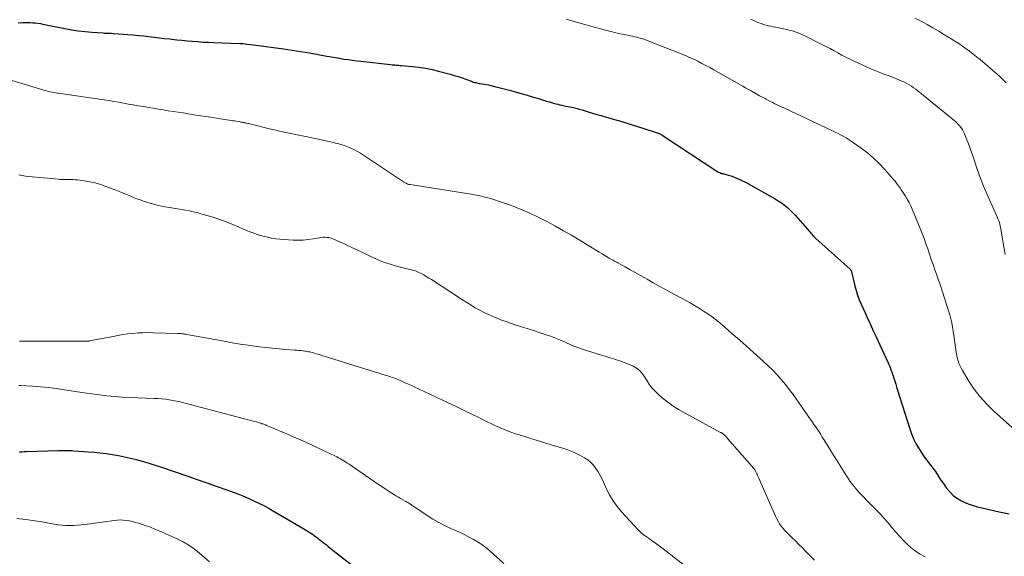
# Model space of a CAD drawing. Units: feet. Extents: x 2010000 to 2015031, y 540000 to 545000.
# Drawn here: x 2010357 to 2010570, y 540542 to 540658 of the extents above; entities that cross this region are included whole.
import ezdxf

# ---------------------------------------------------------------- set-up
doc = ezdxf.new("R2010")
doc.units = ezdxf.units.FT
doc.header["$LTSCALE"] = 100
doc.header["$MEASUREMENT"] = 0
doc.layers.add('CONTOUR INDEX', color=32, linetype='Continuous', lineweight=25)
doc.layers.add('CONTOUR INTERMEDIATE', color=40, linetype='Continuous', lineweight=15)

msp = doc.modelspace()

# ---------------------------------------------------------------- linework, layer by layer
at = {"layer": 'CONTOUR INDEX', "flags": 128}
for points, elevation in [([(2010356.21, 540657.79), (2010357.16, 540657.84), (2010357.71, 540657.86), (2010358.26, 540657.87), (2010358.81, 540657.85), (2010359.37, 540657.82), (2010359.92, 540657.77), (2010360.47, 540657.71), (2010361.01, 540657.62), (2010361.56, 540657.52), (2010366.31, 540656.56), (2010367.78, 540656.29), (2010369.26, 540656.06), (2010370.74, 540655.89), (2010372.23, 540655.75), (2010374.65, 540655.59), (2010374.94, 540655.57), (2010375.22, 540655.55), (2010375.51, 540655.54), (2010375.8, 540655.54), (2010376.09, 540655.53), (2010376.38, 540655.52), (2010376.67, 540655.5), (2010376.96, 540655.48), (2010380.04, 540655.24), (2010381.18, 540655.15), (2010382.32, 540655.05), (2010383.46, 540654.93), (2010384.6, 540654.81), (2010385.74, 540654.69), (2010386.88, 540654.56), (2010388.02, 540654.42), (2010389.16, 540654.28), (2010389.49, 540654.24), (2010390.64, 540654.11), (2010391.79, 540653.99), (2010392.94, 540653.88), (2010394.1, 540653.78), (2010395.25, 540653.7), (2010396.41, 540653.62), (2010397.56, 540653.56), (2010398.72, 540653.51), (2010404.36, 540653.31), (2010404.44, 540653.3), (2010404.52, 540653.3), (2010404.59, 540653.3), (2010404.67, 540653.29), (2010404.75, 540653.29), (2010404.83, 540653.28), (2010404.91, 540653.28), (2010404.98, 540653.27), (2010406.04, 540653.17), (2010406.65, 540653.1), (2010407.25, 540653.04), (2010407.86, 540652.96), (2010408.46, 540652.88), (2010413.81, 540652.14), (2010415.7, 540651.87), (2010417.59, 540651.58), (2010419.48, 540651.26), (2010421.36, 540650.93), (2010423.27, 540650.58), (2010424.2, 540650.41), (2010425.12, 540650.25), (2010426.04, 540650.09), (2010426.97, 540649.93), (2010427.9, 540649.79), (2010428.82, 540649.66), (2010429.75, 540649.54), (2010430.68, 540649.43), (2010437.12, 540648.73), (2010437.42, 540648.69), (2010437.71, 540648.67), (2010438.01, 540648.64), (2010438.31, 540648.62), (2010438.61, 540648.6), (2010438.91, 540648.57), (2010439.2, 540648.55), (2010439.5, 540648.52), (2010441.81, 540648.31), (2010443.26, 540648.14), (2010444.7, 540647.92), (2010446.12, 540647.62), (2010447.54, 540647.28), (2010450.07, 540646.61), (2010450.93, 540646.37), (2010451.78, 540646.11), (2010452.63, 540645.82), (2010453.47, 540645.53), (2010454.69, 540645.08), (2010454.92, 540645), (2010455.15, 540644.92), (2010455.38, 540644.85), (2010455.62, 540644.79), (2010455.86, 540644.73), (2010456.1, 540644.68), (2010456.34, 540644.64), (2010456.58, 540644.6), (2010457.03, 540644.54), (2010457.49, 540644.46), (2010457.96, 540644.38), (2010458.42, 540644.29), (2010458.87, 540644.18), (2010459.72, 540643.98), (2010460.6, 540643.76), (2010461.48, 540643.53), (2010462.35, 540643.3), (2010463.23, 540643.06), (2010464.16, 540642.81), (2010465.48, 540642.43), (2010466.81, 540642.05), (2010468.13, 540641.66), (2010469.45, 540641.26), (2010471.18, 540640.73), (2010471.63, 540640.6), (2010472.08, 540640.47), (2010472.53, 540640.34), (2010472.99, 540640.22), (2010473.44, 540640.1), (2010473.89, 540639.98), (2010474.35, 540639.88), (2010474.81, 540639.78), (2010476.5, 540639.43), (2010476.78, 540639.37), (2010477.06, 540639.31), (2010477.34, 540639.24), (2010477.62, 540639.17), (2010477.9, 540639.09), (2010478.18, 540639.01), (2010478.45, 540638.93), (2010478.73, 540638.85), (2010480.04, 540638.45), (2010480.97, 540638.17), (2010481.91, 540637.9), (2010482.84, 540637.62), (2010483.78, 540637.36), (2010485.76, 540636.8), (2010487.37, 540636.33), (2010488.97, 540635.86), (2010490.56, 540635.36), (2010492.15, 540634.85), (2010495.03, 540633.9), (2010495.18, 540633.85), (2010495.32, 540633.8), (2010495.47, 540633.73), (2010495.61, 540633.67), (2010495.75, 540633.59), (2010495.89, 540633.52), (2010496.02, 540633.44), (2010496.15, 540633.35), (2010508.23, 540625.44), (2010508.35, 540625.37), (2010508.47, 540625.3), (2010508.59, 540625.24), (2010508.71, 540625.18), (2010508.8, 540625.15), (2010508.88, 540625.12), (2010508.97, 540625.09), (2010509.06, 540625.06), (2010509.14, 540625.04), (2010509.23, 540625.02), (2010509.32, 540625), (2010509.41, 540624.97), (2010509.5, 540624.95), (2010511.01, 540624.51), (2010511.84, 540624.24), (2010512.65, 540623.93), (2010513.44, 540623.56), (2010514.22, 540623.16), (2010520.66, 540619.54), (2010521.36, 540619.11), (2010522.04, 540618.66), (2010522.69, 540618.17), (2010523.32, 540617.65), (2010523.93, 540617.09), (2010524.51, 540616.52), (2010525.08, 540615.93), (2010525.63, 540615.32), (2010528.1, 540612.48), (2010528.27, 540612.28), (2010528.45, 540612.08), (2010528.63, 540611.88), (2010528.8, 540611.69), (2010529.05, 540611.41), (2010529.1, 540611.35), (2010529.16, 540611.29), (2010529.22, 540611.23), (2010529.28, 540611.17), (2010529.33, 540611.12), (2010529.39, 540611.06), (2010529.45, 540611), (2010529.51, 540610.95), (2010536.96, 540604.24), (2010537.01, 540604.18), (2010537.06, 540604.12), (2010537.11, 540604.05), (2010537.15, 540603.98), (2010537.18, 540603.9), (2010537.21, 540603.82), (2010537.23, 540603.75), (2010537.26, 540603.67), (2010537.99, 540600.64), (2010538.27, 540599.63), (2010538.58, 540598.63), (2010538.94, 540597.64), (2010539.34, 540596.67), (2010539.77, 540595.71), (2010540.21, 540594.75), (2010540.65, 540593.8), (2010541.09, 540592.84), (2010541.14, 540592.75), (2010541.61, 540591.75), (2010542.07, 540590.75), (2010542.54, 540589.74), (2010543, 540588.74), (2010545.21, 540583.88), (2010545.35, 540583.57), (2010545.49, 540583.25), (2010545.63, 540582.93), (2010545.76, 540582.61), (2010545.89, 540582.28), (2010546.01, 540581.96), (2010546.12, 540581.63), (2010546.23, 540581.3), (2010546.58, 540580.18), (2010546.86, 540579.29), (2010547.13, 540578.4), (2010547.42, 540577.51), (2010547.7, 540576.62), (2010549.94, 540569.55), (2010550.33, 540568.48), (2010550.76, 540567.43), (2010551.26, 540566.42), (2010551.81, 540565.42), (2010552.15, 540564.86), (2010552.58, 540564.17), (2010553.03, 540563.5), (2010553.52, 540562.86), (2010554.02, 540562.23), (2010554.53, 540561.59), (2010555.02, 540560.95), (2010555.48, 540560.29), (2010555.92, 540559.61), (2010555.96, 540559.56), (2010556.41, 540558.85), (2010556.88, 540558.15), (2010557.37, 540557.47), (2010557.86, 540556.79), (2010558.12, 540556.44), (2010558.75, 540555.71), (2010559.43, 540555.05), (2010560.2, 540554.49), (2010561.02, 540553.99), (2010561.9, 540553.58), (2010562.79, 540553.22), (2010563.71, 540552.92), (2010564.64, 540552.66), (2010567.17, 540552.06), (2010569.34, 540551.56), (2010571.52, 540551.08)], 860), ([(2010356.51, 540564.57), (2010356.99, 540564.6), (2010357.47, 540564.62), (2010357.95, 540564.64), (2010364.98, 540564.87), (2010365.4, 540564.88), (2010365.82, 540564.88), (2010366.23, 540564.89), (2010366.65, 540564.88), (2010367.07, 540564.88), (2010367.48, 540564.86), (2010367.9, 540564.84), (2010368.32, 540564.82), (2010371.37, 540564.61), (2010372.7, 540564.51), (2010374.02, 540564.37), (2010375.34, 540564.2), (2010376.66, 540564), (2010377.97, 540563.77), (2010379.28, 540563.51), (2010380.57, 540563.21), (2010381.87, 540562.88), (2010382.07, 540562.83), (2010383.45, 540562.45), (2010384.83, 540562.05), (2010386.2, 540561.62), (2010387.57, 540561.17), (2010393.04, 540559.3), (2010395.11, 540558.59), (2010397.17, 540557.87), (2010399.23, 540557.14), (2010401.29, 540556.4), (2010403.14, 540555.72), (2010404.26, 540555.29), (2010405.37, 540554.85), (2010406.47, 540554.38), (2010407.56, 540553.88), (2010408.64, 540553.36), (2010409.7, 540552.82), (2010410.75, 540552.25), (2010411.79, 540551.65), (2010418.39, 540547.75), (2010418.68, 540547.58), (2010418.97, 540547.41), (2010419.26, 540547.23), (2010419.54, 540547.06), (2010419.98, 540546.78), (2010420.05, 540546.74), (2010420.12, 540546.7), (2010420.18, 540546.65), (2010420.25, 540546.61), (2010420.31, 540546.56), (2010420.37, 540546.52), (2010420.44, 540546.47), (2010420.5, 540546.42), (2010420.81, 540546.19), (2010421.03, 540546.02), (2010421.24, 540545.86), (2010421.46, 540545.69), (2010421.68, 540545.52), (2010422.01, 540545.25), (2010422.39, 540544.95), (2010422.78, 540544.65), (2010423.16, 540544.34), (2010423.54, 540544.04), (2010432.99, 540536.59)], 880)]:
    msp.add_lwpolyline(points, dxfattribs=dict(at, elevation=elevation))
at = {"layer": 'CONTOUR INTERMEDIATE', "flags": 128}
for points, elevation in [([(2010475.23, 540658.56), (2010475.72, 540658.41), (2010481.62, 540656.76), (2010482.73, 540656.46), (2010483.84, 540656.17), (2010484.95, 540655.9), (2010486.07, 540655.65), (2010487.38, 540655.36), (2010487.84, 540655.26), (2010488.31, 540655.16), (2010488.77, 540655.06), (2010489.23, 540654.97), (2010489.69, 540654.86), (2010490.15, 540654.76), (2010490.61, 540654.64), (2010491.06, 540654.52), (2010491.32, 540654.45), (2010491.9, 540654.28), (2010492.48, 540654.09), (2010493.05, 540653.89), (2010493.62, 540653.67), (2010500.27, 540651.04), (2010501.18, 540650.66), (2010502.08, 540650.27), (2010502.97, 540649.86), (2010503.86, 540649.43), (2010504.73, 540648.98), (2010505.61, 540648.52), (2010506.47, 540648.06), (2010507.33, 540647.58), (2010513.63, 540644.02), (2010514.24, 540643.68), (2010514.85, 540643.33), (2010515.46, 540642.99), (2010516.07, 540642.64), (2010516.11, 540642.62), (2010516.7, 540642.29), (2010517.29, 540641.96), (2010517.89, 540641.64), (2010518.48, 540641.32), (2010518.74, 540641.18), (2010519.21, 540640.93), (2010519.68, 540640.69), (2010520.15, 540640.45), (2010520.62, 540640.22), (2010521.1, 540639.99), (2010521.57, 540639.76), (2010522.05, 540639.53), (2010522.53, 540639.31), (2010533.26, 540634.27), (2010533.74, 540634.04), (2010534.21, 540633.8), (2010534.69, 540633.56), (2010535.16, 540633.32), (2010535.62, 540633.06), (2010536.08, 540632.8), (2010536.53, 540632.51), (2010536.97, 540632.22), (2010539.38, 540630.54), (2010540.75, 540629.51), (2010542.06, 540628.42), (2010543.29, 540627.23), (2010544.46, 540625.99), (2010545.96, 540624.28), (2010546.34, 540623.84), (2010546.71, 540623.39), (2010547.06, 540622.93), (2010547.4, 540622.46), (2010547.74, 540621.98), (2010548.07, 540621.5), (2010548.39, 540621.02), (2010548.71, 540620.53), (2010548.96, 540620.14), (2010549.38, 540619.45), (2010549.78, 540618.75), (2010550.13, 540618.02), (2010550.46, 540617.28), (2010552.17, 540613.12), (2010552.61, 540612.01), (2010553.03, 540610.9), (2010553.44, 540609.78), (2010553.82, 540608.65), (2010554.2, 540607.52), (2010554.58, 540606.39), (2010554.97, 540605.26), (2010555.37, 540604.14), (2010555.38, 540604.12), (2010555.78, 540602.99), (2010556.18, 540601.85), (2010556.56, 540600.71), (2010556.94, 540599.57), (2010558.06, 540596.13), (2010558.33, 540595.25), (2010558.59, 540594.37), (2010558.82, 540593.47), (2010559.03, 540592.58), (2010559.22, 540591.67), (2010559.38, 540590.77), (2010559.52, 540589.85), (2010559.64, 540588.94), (2010559.72, 540588.2), (2010559.82, 540587.42), (2010559.94, 540586.65), (2010560.07, 540585.87), (2010560.22, 540585.1), (2010560.42, 540584.35), (2010560.66, 540583.61), (2010560.98, 540582.91), (2010561.36, 540582.22), (2010562.75, 540579.94), (2010563.94, 540578.19), (2010565.21, 540576.51), (2010566.63, 540574.96), (2010568.14, 540573.48), (2010575.02, 540567.31)], 856), ([(2010515.3, 540658.62), (2010516.07, 540658.27), (2010516.64, 540658.01), (2010517.14, 540657.8), (2010517.64, 540657.61), (2010518.15, 540657.44), (2010518.66, 540657.28), (2010519.19, 540657.15), (2010519.71, 540657.03), (2010520.24, 540656.92), (2010520.77, 540656.82), (2010522.2, 540656.57), (2010523.43, 540656.3), (2010524.64, 540655.96), (2010525.82, 540655.52), (2010526.98, 540655.01), (2010530.83, 540653.1), (2010531.71, 540652.66), (2010532.59, 540652.2), (2010533.46, 540651.74), (2010534.32, 540651.26), (2010535.19, 540650.78), (2010536.06, 540650.33), (2010536.95, 540649.89), (2010537.84, 540649.47), (2010541.45, 540647.81), (2010541.98, 540647.57), (2010542.51, 540647.35), (2010543.05, 540647.13), (2010543.6, 540646.93), (2010544.15, 540646.73), (2010544.69, 540646.52), (2010545.24, 540646.31), (2010545.78, 540646.1), (2010547.67, 540645.36), (2010548.21, 540645.13), (2010548.74, 540644.89), (2010549.26, 540644.62), (2010549.77, 540644.33), (2010550.27, 540644.02), (2010550.76, 540643.69), (2010551.23, 540643.35), (2010551.69, 540642.99), (2010559.5, 540636.64), (2010559.87, 540636.33), (2010560.21, 540636), (2010560.54, 540635.66), (2010560.86, 540635.3), (2010561.14, 540634.91), (2010561.4, 540634.52), (2010561.62, 540634.1), (2010561.82, 540633.66), (2010562.18, 540632.75), (2010562.52, 540631.84), (2010562.87, 540630.93), (2010563.19, 540630.02), (2010563.52, 540629.1), (2010564.57, 540626.02), (2010565.24, 540624.16), (2010565.95, 540622.31), (2010566.71, 540620.49), (2010567.5, 540618.68), (2010568.84, 540615.75), (2010568.99, 540615.41), (2010569.13, 540615.08), (2010569.26, 540614.74), (2010569.38, 540614.4), (2010569.49, 540614.06), (2010569.59, 540613.71), (2010569.66, 540613.35), (2010569.73, 540613), (2010570, 540611.19), (2010570.2, 540609.93), (2010570.41, 540608.67), (2010570.62, 540607.42)], 852), ([(2010551.05, 540658.81), (2010552.36, 540658.14), (2010553.67, 540657.44), (2010554.96, 540656.72), (2010556.23, 540655.97), (2010557.49, 540655.2), (2010558.92, 540654.32), (2010559.74, 540653.8), (2010560.55, 540653.27), (2010561.35, 540652.72), (2010562.14, 540652.17), (2010562.92, 540651.6), (2010563.69, 540651.01), (2010564.45, 540650.4), (2010565.19, 540649.79), (2010568.91, 540646.62), (2010569.41, 540646.17), (2010569.9, 540645.71), (2010570.37, 540645.23), (2010570.83, 540644.73)], 848), ([(2010347.77, 540647.34), (2010361.54, 540643.21), (2010361.93, 540643.09), (2010362.32, 540642.99), (2010362.71, 540642.89), (2010363.1, 540642.8), (2010363.5, 540642.71), (2010363.9, 540642.64), (2010364.3, 540642.58), (2010364.7, 540642.53), (2010364.89, 540642.5), (2010365.38, 540642.44), (2010365.88, 540642.38), (2010366.37, 540642.31), (2010366.87, 540642.24), (2010373.83, 540641.22), (2010374.89, 540641.06), (2010375.94, 540640.89), (2010376.99, 540640.71), (2010378.04, 540640.52), (2010379.08, 540640.33), (2010380.13, 540640.14), (2010381.18, 540639.96), (2010382.23, 540639.78), (2010383.43, 540639.58), (2010384.5, 540639.4), (2010385.58, 540639.22), (2010386.65, 540639.04), (2010387.73, 540638.87), (2010388.8, 540638.7), (2010389.88, 540638.53), (2010390.95, 540638.36), (2010392.03, 540638.2), (2010393.15, 540638.02), (2010394.79, 540637.76), (2010396.42, 540637.51), (2010398.06, 540637.26), (2010399.7, 540637), (2010402.47, 540636.58), (2010402.85, 540636.52), (2010403.23, 540636.46), (2010403.61, 540636.39), (2010403.99, 540636.33), (2010404.45, 540636.25), (2010404.6, 540636.22), (2010404.75, 540636.19), (2010404.9, 540636.17), (2010405.05, 540636.14), (2010405.2, 540636.12), (2010405.35, 540636.09), (2010405.5, 540636.06), (2010405.65, 540636.03), (2010405.84, 540636), (2010406.08, 540635.95), (2010406.32, 540635.89), (2010406.56, 540635.84), (2010406.8, 540635.78), (2010410.83, 540634.78), (2010411.88, 540634.52), (2010412.94, 540634.28), (2010414, 540634.04), (2010415.06, 540633.81), (2010416.13, 540633.59), (2010417.19, 540633.37), (2010418.26, 540633.15), (2010419.32, 540632.93), (2010423.02, 540632.16), (2010423.74, 540632), (2010424.45, 540631.84), (2010425.16, 540631.67), (2010425.87, 540631.49), (2010426.57, 540631.29), (2010427.27, 540631.07), (2010427.95, 540630.8), (2010428.62, 540630.51), (2010428.64, 540630.5), (2010429.3, 540630.18), (2010429.95, 540629.83), (2010430.59, 540629.45), (2010431.22, 540629.05), (2010439.91, 540623.27), (2010440.05, 540623.18), (2010440.19, 540623.09), (2010440.33, 540623.01), (2010440.48, 540622.93), (2010440.6, 540622.87), (2010440.69, 540622.82), (2010440.78, 540622.78), (2010440.87, 540622.75), (2010440.96, 540622.72), (2010441.06, 540622.69), (2010441.16, 540622.67), (2010441.25, 540622.65), (2010441.35, 540622.63), (2010454.62, 540620.54), (2010455.01, 540620.47), (2010455.39, 540620.41), (2010455.77, 540620.34), (2010456.15, 540620.27), (2010456.53, 540620.19), (2010456.91, 540620.1), (2010457.28, 540620.01), (2010457.66, 540619.92), (2010458.21, 540619.77), (2010458.86, 540619.59), (2010459.5, 540619.4), (2010460.14, 540619.2), (2010460.78, 540618.98), (2010462.7, 540618.31), (2010464.28, 540617.72), (2010465.85, 540617.1), (2010467.39, 540616.42), (2010468.92, 540615.7), (2010469.44, 540615.44), (2010471.21, 540614.54), (2010472.96, 540613.6), (2010474.68, 540612.63), (2010476.39, 540611.62), (2010481.24, 540608.67), (2010481.85, 540608.31), (2010482.45, 540607.94), (2010483.06, 540607.58), (2010483.68, 540607.22), (2010484.37, 540606.81), (2010484.63, 540606.66), (2010484.9, 540606.51), (2010485.17, 540606.36), (2010485.44, 540606.21), (2010485.71, 540606.06), (2010485.98, 540605.92), (2010486.25, 540605.77), (2010486.52, 540605.62), (2010488.1, 540604.74), (2010489.16, 540604.15), (2010490.22, 540603.56), (2010491.27, 540602.96), (2010492.32, 540602.36), (2010492.85, 540602.06), (2010494.17, 540601.32), (2010495.49, 540600.58), (2010496.81, 540599.85), (2010498.14, 540599.12), (2010501.29, 540597.43), (2010502.21, 540596.92), (2010503.12, 540596.39), (2010504.02, 540595.85), (2010504.9, 540595.28), (2010506.06, 540594.53), (2010506.36, 540594.33), (2010506.66, 540594.12), (2010506.95, 540593.91), (2010507.24, 540593.7), (2010507.69, 540593.36), (2010507.76, 540593.31), (2010507.82, 540593.26), (2010507.89, 540593.21), (2010507.95, 540593.16), (2010508.02, 540593.11), (2010508.08, 540593.06), (2010508.14, 540593), (2010508.21, 540592.95), (2010509.72, 540591.66), (2010510.54, 540590.95), (2010511.35, 540590.25), (2010512.16, 540589.54), (2010512.97, 540588.83), (2010518.14, 540584.23), (2010519.16, 540583.29), (2010520.15, 540582.32), (2010521.09, 540581.31), (2010522.01, 540580.27), (2010522.89, 540579.2), (2010523.74, 540578.12), (2010524.57, 540577.01), (2010525.38, 540575.88), (2010528.36, 540571.62), (2010528.74, 540571.08), (2010529.11, 540570.54), (2010529.48, 540569.99), (2010529.85, 540569.45), (2010530.21, 540568.9), (2010530.57, 540568.35), (2010530.92, 540567.79), (2010531.26, 540567.24), (2010532.53, 540565.17), (2010533.32, 540563.88), (2010534.12, 540562.59), (2010534.93, 540561.32), (2010535.74, 540560.04), (2010536.58, 540558.74), (2010536.99, 540558.13), (2010537.42, 540557.53), (2010537.88, 540556.96), (2010538.35, 540556.39), (2010538.84, 540555.84), (2010539.34, 540555.3), (2010539.84, 540554.77), (2010540.36, 540554.24), (2010542.66, 540551.91), (2010543.53, 540551.01), (2010544.39, 540550.08), (2010545.21, 540549.13), (2010546.02, 540548.17), (2010546.09, 540548.09), (2010546.87, 540547.16), (2010547.67, 540546.26), (2010548.5, 540545.38), (2010549.35, 540544.53), (2010550.25, 540543.73), (2010551.19, 540542.99), (2010552.2, 540542.34), (2010553.24, 540541.75)], 864), ([(2010356.35, 540624.73), (2010357.8, 540624.49), (2010359.25, 540624.31), (2010365.01, 540623.79), (2010365.2, 540623.78), (2010365.4, 540623.77), (2010365.59, 540623.76), (2010365.78, 540623.76), (2010365.97, 540623.76), (2010366.16, 540623.76), (2010366.36, 540623.76), (2010366.55, 540623.76), (2010367.14, 540623.76), (2010367.63, 540623.76), (2010368.12, 540623.74), (2010368.61, 540623.7), (2010369.09, 540623.65), (2010370.56, 540623.47), (2010371.76, 540623.27), (2010372.95, 540623.02), (2010374.12, 540622.67), (2010375.27, 540622.26), (2010377.05, 540621.55), (2010378.15, 540621.12), (2010379.24, 540620.68), (2010380.33, 540620.24), (2010381.42, 540619.8), (2010382.16, 540619.5), (2010382.89, 540619.23), (2010383.62, 540618.96), (2010384.36, 540618.73), (2010385.11, 540618.51), (2010385.87, 540618.31), (2010386.63, 540618.13), (2010387.39, 540617.97), (2010388.16, 540617.83), (2010389.11, 540617.67), (2010389.96, 540617.53), (2010390.81, 540617.38), (2010391.66, 540617.24), (2010392.52, 540617.09), (2010393.36, 540616.93), (2010394.21, 540616.75), (2010395.05, 540616.55), (2010395.88, 540616.32), (2010398.24, 540615.62), (2010399.54, 540615.21), (2010400.83, 540614.77), (2010402.1, 540614.28), (2010403.35, 540613.76), (2010404.49, 540613.26), (2010405.17, 540612.96), (2010405.86, 540612.68), (2010406.55, 540612.41), (2010407.25, 540612.15), (2010407.95, 540611.9), (2010408.66, 540611.68), (2010409.37, 540611.47), (2010410.09, 540611.29), (2010410.39, 540611.22), (2010411.27, 540611.03), (2010412.15, 540610.88), (2010413.03, 540610.77), (2010413.93, 540610.69), (2010415.95, 540610.57), (2010417.05, 540610.54), (2010418.14, 540610.57), (2010419.22, 540610.68), (2010420.3, 540610.85), (2010421.68, 540611.11), (2010422.07, 540611.17), (2010422.47, 540611.2), (2010422.86, 540611.2), (2010423.26, 540611.18), (2010423.66, 540611.12), (2010424.05, 540611.04), (2010424.42, 540610.92), (2010424.8, 540610.78), (2010425.99, 540610.24), (2010426.95, 540609.81), (2010427.91, 540609.37), (2010428.87, 540608.92), (2010429.82, 540608.46), (2010432.85, 540606.99), (2010434.21, 540606.38), (2010435.59, 540605.82), (2010437, 540605.36), (2010438.43, 540604.94), (2010440.72, 540604.37), (2010441.02, 540604.29), (2010441.33, 540604.21), (2010441.64, 540604.13), (2010441.94, 540604.06), (2010442.25, 540603.97), (2010442.55, 540603.87), (2010442.84, 540603.75), (2010443.12, 540603.61), (2010443.72, 540603.3), (2010444.3, 540603), (2010444.87, 540602.68), (2010445.43, 540602.34), (2010445.99, 540601.99), (2010452.77, 540597.57), (2010453.67, 540597), (2010454.59, 540596.44), (2010455.51, 540595.9), (2010456.44, 540595.38), (2010456.49, 540595.35), (2010457.42, 540594.87), (2010458.35, 540594.41), (2010459.3, 540593.99), (2010460.26, 540593.59), (2010461.24, 540593.22), (2010462.21, 540592.87), (2010463.2, 540592.53), (2010464.19, 540592.2), (2010466.25, 540591.55), (2010467.31, 540591.2), (2010468.37, 540590.86), (2010469.43, 540590.51), (2010470.5, 540590.15), (2010471.15, 540589.93), (2010471.88, 540589.68), (2010472.6, 540589.41), (2010473.32, 540589.12), (2010474.03, 540588.83), (2010474.29, 540588.71), (2010474.87, 540588.46), (2010475.45, 540588.21), (2010476.02, 540587.96), (2010476.6, 540587.71), (2010477.18, 540587.47), (2010477.77, 540587.24), (2010478.36, 540587.03), (2010478.96, 540586.84), (2010485.02, 540584.95), (2010485.97, 540584.64), (2010486.91, 540584.32), (2010487.84, 540583.97), (2010488.77, 540583.61), (2010489.83, 540583.18), (2010490.21, 540582.99), (2010490.57, 540582.78), (2010490.91, 540582.53), (2010491.22, 540582.25), (2010491.29, 540582.18), (2010491.55, 540581.91), (2010491.79, 540581.63), (2010492.01, 540581.32), (2010492.21, 540581.01), (2010492.84, 540579.97), (2010493.39, 540579.16), (2010493.98, 540578.39), (2010494.64, 540577.68), (2010495.35, 540577.02), (2010496.15, 540576.34), (2010497.33, 540575.4), (2010498.54, 540574.51), (2010499.8, 540573.71), (2010501.1, 540572.96), (2010508.83, 540568.81), (2010508.94, 540568.75), (2010509.04, 540568.69), (2010509.14, 540568.63), (2010509.24, 540568.56), (2010509.34, 540568.49), (2010509.43, 540568.42), (2010509.52, 540568.34), (2010509.61, 540568.25), (2010509.73, 540568.12), (2010509.88, 540567.97), (2010510.03, 540567.82), (2010510.17, 540567.66), (2010510.31, 540567.5), (2010516.05, 540560.93), (2010516.09, 540560.88), (2010516.13, 540560.83), (2010516.17, 540560.79), (2010516.2, 540560.74), (2010516.24, 540560.69), (2010516.27, 540560.64), (2010516.3, 540560.59), (2010516.33, 540560.53), (2010516.54, 540560.1), (2010516.67, 540559.83), (2010516.8, 540559.55), (2010516.92, 540559.28), (2010517.05, 540559.01), (2010520.74, 540550.59), (2010521.01, 540550.03), (2010521.3, 540549.48), (2010521.63, 540548.96), (2010521.99, 540548.45), (2010522.37, 540547.97), (2010522.77, 540547.49), (2010523.2, 540547.04), (2010523.64, 540546.6), (2010524.3, 540545.98), (2010525.08, 540545.23), (2010525.85, 540544.48), (2010526.61, 540543.72), (2010527.36, 540542.95), (2010529.19, 540541.07)], 868), ([(2010356.48, 540588.59), (2010356.55, 540588.59), (2010356.85, 540588.59), (2010357.07, 540588.59), (2010357.29, 540588.59), (2010357.5, 540588.59), (2010357.72, 540588.6), (2010371.36, 540588.63), (2010371.45, 540588.63), (2010371.54, 540588.64), (2010371.63, 540588.65), (2010371.72, 540588.66), (2010376.81, 540589.67), (2010377.88, 540589.87), (2010378.95, 540590.05), (2010380.03, 540590.19), (2010381.11, 540590.31), (2010382.19, 540590.4), (2010383.27, 540590.46), (2010384.35, 540590.48), (2010385.44, 540590.47), (2010390.81, 540590.31), (2010391.07, 540590.3), (2010391.32, 540590.29), (2010391.58, 540590.27), (2010391.83, 540590.24), (2010392.09, 540590.21), (2010392.34, 540590.17), (2010392.59, 540590.13), (2010392.85, 540590.09), (2010400.97, 540588.6), (2010402.71, 540588.29), (2010404.45, 540588), (2010406.2, 540587.74), (2010407.95, 540587.49), (2010408.6, 540587.4), (2010410.03, 540587.22), (2010411.46, 540587.07), (2010412.9, 540586.94), (2010414.33, 540586.83), (2010416.31, 540586.7), (2010416.76, 540586.66), (2010417.21, 540586.62), (2010417.66, 540586.58), (2010418.1, 540586.52), (2010418.45, 540586.48), (2010418.72, 540586.44), (2010418.99, 540586.4), (2010419.26, 540586.34), (2010419.53, 540586.28), (2010419.8, 540586.22), (2010420.06, 540586.15), (2010420.33, 540586.07), (2010420.59, 540586), (2010420.93, 540585.89), (2010421.37, 540585.77), (2010421.81, 540585.63), (2010422.24, 540585.5), (2010422.67, 540585.37), (2010435.94, 540581.26), (2010436.31, 540581.14), (2010436.68, 540581.02), (2010437.06, 540580.89), (2010437.43, 540580.76), (2010437.8, 540580.63), (2010438.17, 540580.49), (2010438.53, 540580.35), (2010438.9, 540580.2), (2010439.08, 540580.12), (2010439.53, 540579.92), (2010439.98, 540579.73), (2010440.43, 540579.52), (2010440.88, 540579.32), (2010449.45, 540575.31), (2010451.06, 540574.56), (2010452.66, 540573.79), (2010454.25, 540573.01), (2010455.84, 540572.23), (2010457.25, 540571.52), (2010458.13, 540571.09), (2010459.02, 540570.66), (2010459.91, 540570.25), (2010460.81, 540569.84), (2010461.04, 540569.74), (2010461.83, 540569.41), (2010462.63, 540569.09), (2010463.43, 540568.8), (2010464.25, 540568.52), (2010465.8, 540568.03), (2010467.39, 540567.53), (2010468.99, 540567.03), (2010470.59, 540566.54), (2010472.19, 540566.06), (2010474.54, 540565.36), (2010475.63, 540564.99), (2010476.7, 540564.58), (2010477.74, 540564.1), (2010478.76, 540563.57), (2010479.21, 540563.31), (2010479.94, 540562.83), (2010480.62, 540562.28), (2010481.21, 540561.65), (2010481.74, 540560.95), (2010482.21, 540560.2), (2010482.66, 540559.43), (2010483.06, 540558.64), (2010483.44, 540557.84), (2010483.97, 540556.62), (2010484.66, 540555.24), (2010485.44, 540553.92), (2010486.35, 540552.68), (2010487.34, 540551.5), (2010490.89, 540547.66), (2010491.21, 540547.33), (2010491.56, 540547.01), (2010491.92, 540546.71), (2010492.29, 540546.42), (2010492.67, 540546.15), (2010493.05, 540545.87), (2010493.44, 540545.6), (2010493.82, 540545.33), (2010494.15, 540545.1), (2010494.7, 540544.72), (2010495.24, 540544.32), (2010495.78, 540543.92), (2010496.31, 540543.52), (2010502.94, 540538.35)], 872), ([(2010356.31, 540579), (2010356.85, 540578.99), (2010359.29, 540578.83), (2010361.04, 540578.69), (2010362.8, 540578.53), (2010364.55, 540578.31), (2010366.29, 540578.06), (2010370.53, 540577.4), (2010372.18, 540577.16), (2010373.83, 540576.94), (2010375.49, 540576.76), (2010377.16, 540576.6), (2010378.82, 540576.48), (2010380.49, 540576.37), (2010382.16, 540576.3), (2010383.83, 540576.24), (2010385.75, 540576.19), (2010386.56, 540576.15), (2010387.37, 540576.1), (2010388.18, 540576.01), (2010388.99, 540575.9), (2010389.79, 540575.76), (2010390.59, 540575.61), (2010391.38, 540575.43), (2010392.17, 540575.24), (2010407.53, 540571.18), (2010407.87, 540571.09), (2010408.21, 540570.99), (2010408.55, 540570.89), (2010408.89, 540570.78), (2010409.17, 540570.69), (2010409.37, 540570.63), (2010409.57, 540570.56), (2010409.76, 540570.49), (2010409.96, 540570.41), (2010410.15, 540570.33), (2010410.34, 540570.25), (2010410.53, 540570.17), (2010410.72, 540570.09), (2010414.84, 540568.33), (2010416.69, 540567.53), (2010418.53, 540566.72), (2010420.36, 540565.88), (2010422.18, 540565.03), (2010425.02, 540563.7), (2010425.42, 540563.5), (2010425.81, 540563.3), (2010426.2, 540563.08), (2010426.58, 540562.86), (2010426.96, 540562.63), (2010427.34, 540562.39), (2010427.71, 540562.15), (2010428.08, 540561.9), (2010434.46, 540557.51), (2010435.18, 540557.03), (2010435.9, 540556.55), (2010436.62, 540556.07), (2010437.35, 540555.61), (2010437.93, 540555.24), (2010438.38, 540554.97), (2010438.83, 540554.7), (2010439.29, 540554.44), (2010439.75, 540554.18), (2010440.31, 540553.88), (2010440.49, 540553.78), (2010440.68, 540553.67), (2010440.86, 540553.57), (2010441.04, 540553.46), (2010441.21, 540553.35), (2010441.39, 540553.23), (2010441.57, 540553.12), (2010441.74, 540553), (2010445.03, 540550.77), (2010446.31, 540549.96), (2010447.61, 540549.2), (2010448.95, 540548.52), (2010450.32, 540547.88), (2010451.06, 540547.56), (2010452.08, 540547.11), (2010453.08, 540546.64), (2010454.07, 540546.14), (2010455.05, 540545.62), (2010456, 540545.05), (2010456.92, 540544.44), (2010457.8, 540543.78), (2010458.65, 540543.07), (2010461.73, 540540.33)], 876), ([(2010355.9, 540550.12), (2010357.87, 540549.88), (2010359.82, 540549.59), (2010361.78, 540549.27), (2010364.01, 540548.87), (2010364.85, 540548.74), (2010365.69, 540548.64), (2010366.53, 540548.6), (2010367.37, 540548.58), (2010368.22, 540548.6), (2010369.07, 540548.65), (2010369.91, 540548.72), (2010370.75, 540548.82), (2010377.04, 540549.69), (2010377.71, 540549.75), (2010378.38, 540549.78), (2010379.04, 540549.75), (2010379.71, 540549.68), (2010380.38, 540549.56), (2010381.04, 540549.43), (2010381.69, 540549.26), (2010382.34, 540549.07), (2010383.01, 540548.86), (2010383.98, 540548.53), (2010384.94, 540548.18), (2010385.89, 540547.8), (2010386.83, 540547.4), (2010390.73, 540545.66), (2010392.02, 540545.02), (2010393.27, 540544.3), (2010394.44, 540543.48), (2010395.57, 540542.59), (2010397.77, 540540.7)], 884)]:
    msp.add_lwpolyline(points, dxfattribs=dict(at, elevation=elevation))

doc.saveas('drawing.dxf')
